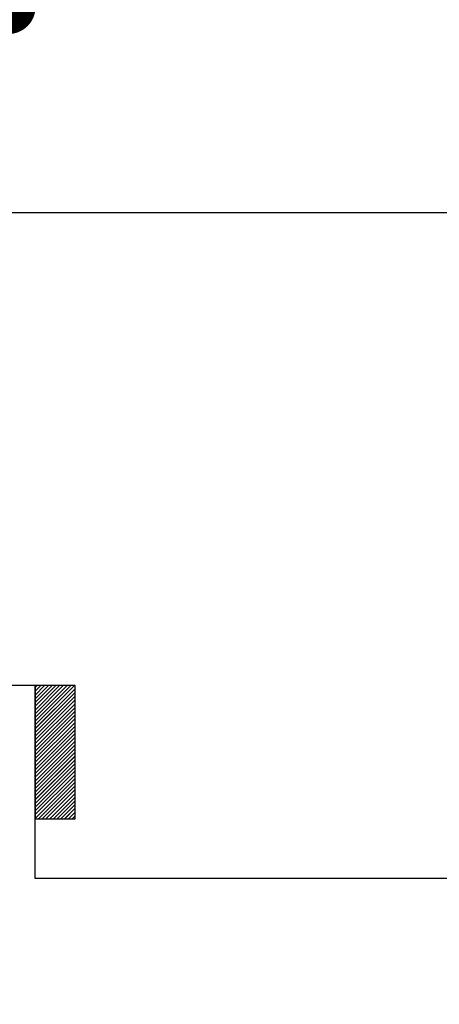
# Paper-space layout 'Feuille 1' of a CAD drawing. Extents: x 129 to 332, y -9 to 284.
# Drawn here: x 247 to 255, y 34 to 52 of the extents above; entities that cross this region are included whole.
import ezdxf

# ---------------------------------------------------------------- set-up
doc = ezdxf.new("R2010")
doc.units = 0
doc.header["$PDSIZE"] = -1
doc.linetypes.add('SLD-CONTINUE', pattern=[0])
doc.layers.get('0').update_dxf_attribs({"linetype": 'CONTINUOUS'})
doc.layers.get('Defpoints').update_dxf_attribs({"linetype": 'CONTINUOUS'})
doc.layers.add('FORMAT', color=7, linetype='SLD-CONTINUE')
doc.styles.add('SLDTEXTSTYLE0', font='TXT', dxfattribs={"width": 0.75})
doc.dimstyles.new('SLDDIMSTYLE1', dxfattribs={"dimtxt": 2.910417, "dimasz": 1.016, "dimexe": 0, "dimexo": 0.0625, "dimgap": 0.727604, "dimtad": 1, "dimlfac": 4, "dimrnd": 1e-09, "dimzin": 12, "dimdsep": 46, "dimtxsty": 'SLDTEXTSTYLE0', "dimblk1": 'DOT', "dimblk2": 'DOT', "dimsah": 1, "dimcen": 0.09, "dimadec": 0, "dimazin": 0, "dimtfac": 1, "dimtofl": 0, "dimtmove": 0, "dimatfit": 3, "dimldrblk": 'DOT', "dimfxl": 1, "dimtolj": 1, "dimtzin": 12, "dimarcsym": 0})

# ---------------------------------------------------------------- blocks, each defined once
blk = doc.blocks.new('_DOT')
at = {"color": 0, "linetype": 'ByBlock'}
blk.add_line((-0.5, 0), (-1, 0), dxfattribs=at)
at = {"color": 0, "linetype": 'ByBlock', "const_width": 0.5}
blk.add_lwpolyline([(-0.25, 0, 1), (0.25, 0, 1)], format="xyb", close=True, dxfattribs=at)
blk = doc.blocks.new('*D96')
at = {"color": 0, "linetype": 'SLD-CONTINUE', "lineweight": -2}
for p, q in [((188.797, 19.628), (188.797, 16.681)), ((276.861, 19.628), (276.861, 16.681)), ((189.813, 16.681), (275.845, 16.681))]:
    blk.add_line(p, q, dxfattribs=at)
at = {"layer": 'Defpoints', "color": 0}
for p in [(188.797, 19.69), (276.861, 19.69), (276.861, 16.681)]:
    blk.add_point(p, dxfattribs=at)
at = {"color": 0, "lineweight": -2, "xscale": 1.016, "yscale": 1.016, "zscale": 1.016, "rotation": 180}
blk.add_blockref('_DOT', (188.797, 16.681), dxfattribs=at)
at = {"color": 0, "lineweight": -2, "xscale": 1.016, "yscale": 1.016, "zscale": 1.016}
blk.add_blockref('_DOT', (276.861, 16.681), dxfattribs=at)
at = {"color": 0, "insert": (232.829, 21.289), "char_height": 2.91042, "attachment_point": 5, "style": 'SLDTEXTSTYLE0'}
blk.add_mtext('\\A1;Passage libre journalier + semi-fixe\\P(L1+L2-137) : 1323', dxfattribs=at)
blk = doc.blocks.new('*D99')
at = {"layer": 'Defpoints', "color": 0}
for p in [(172.797, 36.315), (292.861, 36.315), (172.797, 11.38)]:
    blk.add_point(p, dxfattribs=at)
at = {"layer": 'FORMAT', "color": 0, "lineweight": -2}
for p, q in [((172.797, 36.253), (172.797, 11.38)), ((292.861, 36.253), (292.861, 11.38)), ((291.845, 11.38), (173.813, 11.38))]:
    blk.add_line(p, q, dxfattribs=at)
at = {"layer": 'FORMAT', "color": 0, "lineweight": -2, "xscale": 1.016, "yscale": 1.016, "zscale": 1.016, "rotation": 180}
blk.add_blockref('_DOT', (172.797, 11.38), dxfattribs=at)
at = {"layer": 'FORMAT', "color": 0, "lineweight": -2, "xscale": 1.016, "yscale": 1.016, "zscale": 1.016}
blk.add_blockref('_DOT', (292.861, 11.38), dxfattribs=at)
at = {"layer": 'FORMAT', "color": 0, "insert": (232.829, 13.563), "char_height": 2.91042, "attachment_point": 5, "style": 'SLDTEXTSTYLE0'}
blk.add_mtext('\\A1;Fond de feuillure huisserie (L1+L2-9) : 1451', dxfattribs=at)
blk = doc.blocks.new('*D100')
at = {"layer": 'Defpoints', "color": 0}
for p in [(165.297, 36.315), (300.361, 36.315), (300.361, 5.396)]:
    blk.add_point(p, dxfattribs=at)
at = {"layer": 'FORMAT', "color": 0, "lineweight": -2}
for p, q in [((165.297, 36.253), (165.297, 5.396)), ((300.361, 36.253), (300.361, 5.396)), ((166.313, 5.396), (299.345, 5.396))]:
    blk.add_line(p, q, dxfattribs=at)
at = {"layer": 'FORMAT', "color": 0, "lineweight": -2, "xscale": 1.016, "yscale": 1.016, "zscale": 1.016, "rotation": 180}
blk.add_blockref('_DOT', (165.297, 5.396), dxfattribs=at)
at = {"layer": 'FORMAT', "color": 0, "lineweight": -2, "xscale": 1.016, "yscale": 1.016, "zscale": 1.016}
blk.add_blockref('_DOT', (300.361, 5.396), dxfattribs=at)
at = {"layer": 'FORMAT', "color": 0, "insert": (232.829, 7.579), "char_height": 2.91042, "attachment_point": 5, "style": 'SLDTEXTSTYLE0'}
blk.add_mtext('\\A1;Hors-tout huisserie (L1+L2+51) : 1511', dxfattribs=at)
blk = doc.blocks.new('*D101')
at = {"color": 0, "linetype": 'SLD-CONTINUE', "lineweight": -2}
for p, q in [((173.297, 48.753), (173.297, 52.556)), ((174.313, 52.556), (245.693, 52.556)), ((246.709, 39.128), (246.709, 52.556))]:
    blk.add_line(p, q, dxfattribs=at)
at = {"layer": 'Defpoints', "color": 0}
for p in [(246.709, 52.556), (173.297, 48.69), (246.709, 39.065)]:
    blk.add_point(p, dxfattribs=at)
at = {"color": 0, "lineweight": -2, "xscale": 1.016, "yscale": 1.016, "zscale": 1.016, "rotation": 180}
blk.add_blockref('_DOT', (173.297, 52.556), dxfattribs=at)
at = {"color": 0, "lineweight": -2, "xscale": 1.016, "yscale": 1.016, "zscale": 1.016}
blk.add_blockref('_DOT', (246.709, 52.556), dxfattribs=at)
at = {"color": 0, "insert": (210.003, 57.649), "char_height": 2.91042, "attachment_point": 5, "style": 'SLDTEXTSTYLE0'}
blk.add_mtext('\\A1;Cote nominale du\\Pjournalier (L1) : 930', dxfattribs=at)
blk = doc.blocks.new('*D102')
at = {"color": 0, "linetype": 'SLD-CONTINUE', "lineweight": -2}
for p, q in [((243.459, 48.753), (243.459, 54.738)), ((244.475, 54.738), (291.345, 54.738)), ((292.361, 48.753), (292.361, 54.738))]:
    blk.add_line(p, q, dxfattribs=at)
at = {"layer": 'Defpoints', "color": 0}
for p in [(292.361, 54.738), (243.459, 48.69), (292.361, 48.69)]:
    blk.add_point(p, dxfattribs=at)
at = {"color": 0, "lineweight": -2, "xscale": 1.016, "yscale": 1.016, "zscale": 1.016, "rotation": 180}
blk.add_blockref('_DOT', (243.459, 54.738), dxfattribs=at)
at = {"color": 0, "lineweight": -2, "xscale": 1.016, "yscale": 1.016, "zscale": 1.016}
blk.add_blockref('_DOT', (292.361, 54.738), dxfattribs=at)
at = {"color": 0, "insert": (262.837, 59.346), "char_height": 2.91042, "attachment_point": 5, "style": 'SLDTEXTSTYLE0'}
blk.add_mtext('\\A1;Cote nominale du\\Psemi-fixe (L2) : 530', dxfattribs=at)
blk = doc.blocks.new('SW_HATCH_0')
at = {"color": 0, "linetype": 'SLD-CONTINUE'}
for p, q in [((-44.434, -7.5), (-44.472, -7.538)), ((-44.364, -7.5), (-44.472, -7.608)), ((-44.294, -7.5), (-44.472, -7.678)), ((-44.224, -7.5), (-44.472, -7.748)), ((-44.154, -7.5), (-44.472, -7.818)), ((-44.084, -7.5), (-44.472, -7.888)), ((-44.013, -7.5), (-44.472, -7.959)), ((-43.943, -7.5), (-44.472, -8.029)), ((-43.873, -7.5), (-44.472, -8.099)), ((-43.803, -7.5), (-44.472, -8.169)), ((-43.733, -7.5), (-44.472, -8.239)), ((-43.722, -7.559), (-44.472, -8.309)), ((-43.722, -7.63), (-44.472, -8.38)), ((-43.722, -7.7), (-44.472, -8.45)), ((-43.722, -7.77), (-44.472, -8.52)), ((-43.722, -7.84), (-44.472, -8.59)), ((-43.722, -7.91), (-44.472, -8.66)), ((-43.722, -7.98), (-44.472, -8.73)), ((-43.722, -8.051), (-44.472, -8.801)), ((-43.722, -8.121), (-44.472, -8.871)), ((-43.722, -8.191), (-44.472, -8.941)), ((-43.722, -8.261), (-44.472, -9.011)), ((-43.722, -8.331), (-44.472, -9.081)), ((-43.722, -8.401), (-44.472, -9.151)), ((-43.722, -8.471), (-44.472, -9.221)), ((-43.722, -8.542), (-44.472, -9.292)), ((-43.722, -8.612), (-44.472, -9.362)), ((-43.722, -8.682), (-44.472, -9.432)), ((-43.722, -8.752), (-44.472, -9.502)), ((-43.722, -8.822), (-44.472, -9.572)), ((-43.722, -8.892), (-44.472, -9.642)), ((-43.722, -8.963), (-44.472, -9.713)), ((-43.722, -9.033), (-44.472, -9.783)), ((-43.722, -9.103), (-44.472, -9.853)), ((-43.722, -9.173), (-44.472, -9.923)), ((-43.722, -9.243), (-44.472, -9.993)), ((-43.722, -9.313), (-44.409, -10)), ((-43.722, -9.384), (-44.338, -10)), ((-43.722, -9.454), (-44.268, -10)), ((-43.722, -9.524), (-44.198, -10)), ((-43.722, -9.594), (-44.128, -10)), ((-43.722, -9.664), (-44.058, -10)), ((-43.722, -9.734), (-43.988, -10)), ((-43.722, -9.804), (-43.918, -10)), ((-43.722, -9.875), (-43.847, -10)), ((-43.722, -9.945), (-43.777, -10))]:
    blk.add_line(p, q, dxfattribs=at)

psp = doc.layouts.new('Feuille 1')

# ---------------------------------------------------------------- linework, layer by layer
at = {"color": 7, "linetype": 'SLD-CONTINUE'}
for p, q in [((268.51663, 48.69009), (243.45873, 48.69009)), ((247.20873, 39.81509), (243.45873, 39.81509)), ((247.2464, 39.81509), (247.20873, 39.77741)), ((247.31656, 39.81509), (247.20873, 39.70725)), ((247.38672, 39.81509), (247.20873, 39.63709)), ((247.45688, 39.81509), (247.20873, 39.56693)), ((247.52704, 39.81509), (247.20873, 39.49677)), ((247.5972, 39.81509), (247.20873, 39.42662)), ((247.66735, 39.81509), (247.20873, 39.35646)), ((247.73751, 39.81509), (247.20873, 39.2863)), ((247.80767, 39.81509), (247.20873, 39.21614)), ((247.87783, 39.81509), (247.20873, 39.14598)), ((247.94799, 39.81509), (247.20873, 39.07582)), ((247.2464, 39.81509), (247.20873, 39.77741)), ((247.31656, 39.81509), (247.20873, 39.70725)), ((247.38672, 39.81509), (247.20873, 39.63709)), ((247.45688, 39.81509), (247.20873, 39.56693)), ((247.52704, 39.81509), (247.20873, 39.49677)), ((247.5972, 39.81509), (247.20873, 39.42662)), ((247.66735, 39.81509), (247.20873, 39.35646)), ((247.73751, 39.81509), (247.20873, 39.2863)), ((247.80767, 39.81509), (247.20873, 39.21614)), ((247.87783, 39.81509), (247.20873, 39.14598)), ((247.94799, 39.81509), (247.20873, 39.07582)), ((247.2464, 39.81509), (247.20873, 39.77741)), ((247.31656, 39.81509), (247.20873, 39.70725)), ((247.38672, 39.81509), (247.20873, 39.63709)), ((247.45688, 39.81509), (247.20873, 39.56693)), ((247.52704, 39.81509), (247.20873, 39.49677)), ((247.5972, 39.81509), (247.20873, 39.42662)), ((247.66735, 39.81509), (247.20873, 39.35646)), ((247.73751, 39.81509), (247.20873, 39.2863)), ((247.80767, 39.81509), (247.20873, 39.21614)), ((247.87783, 39.81509), (247.20873, 39.14598)), ((247.94799, 39.81509), (247.20873, 39.07582)), ((247.95873, 39.81509), (247.20873, 39.81509)), ((247.20873, 39.81509), (247.20873, 37.31509)), ((247.20873, 36.19009), (247.20873, 39.81509)), ((247.2464, 39.81509), (247.20873, 39.77741)), ((247.31656, 39.81509), (247.20873, 39.70725)), ((247.38672, 39.81509), (247.20873, 39.63709)), ((247.45688, 39.81509), (247.20873, 39.56693)), ((247.52704, 39.81509), (247.20873, 39.49677)), ((247.5972, 39.81509), (247.20873, 39.42662)), ((247.66735, 39.81509), (247.20873, 39.35646)), ((247.73751, 39.81509), (247.20873, 39.2863)), ((247.80767, 39.81509), (247.20873, 39.21614)), ((247.87783, 39.81509), (247.20873, 39.14598)), ((247.94799, 39.81509), (247.20873, 39.07582)), ((247.95873, 39.75567), (247.20873, 39.00567)), ((247.95873, 39.75567), (247.20873, 39.00567)), ((247.95873, 39.75567), (247.20873, 39.00567)), ((247.95873, 39.75567), (247.20873, 39.00567)), ((247.95873, 37.31509), (247.95873, 39.81509)), ((247.95873, 39.68551), (247.20873, 38.93551)), ((247.95873, 39.68551), (247.20873, 38.93551)), ((247.95873, 39.68551), (247.20873, 38.93551)), ((247.95873, 39.68551), (247.20873, 38.93551)), ((247.95873, 39.61535), (247.20873, 38.86535)), ((247.95873, 39.61535), (247.20873, 38.86535)), ((247.95873, 39.61535), (247.20873, 38.86535)), ((247.95873, 39.61535), (247.20873, 38.86535)), ((247.95873, 39.54519), (247.20873, 38.79519)), ((247.95873, 39.54519), (247.20873, 38.79519)), ((247.95873, 39.54519), (247.20873, 38.79519)), ((247.95873, 39.54519), (247.20873, 38.79519)), ((247.95873, 39.47503), (247.20873, 38.72503)), ((247.95873, 39.47503), (247.20873, 38.72503)), ((247.95873, 39.47503), (247.20873, 38.72503)), ((247.95873, 39.47503), (247.20873, 38.72503)), ((247.95873, 39.40487), (247.20873, 38.65488)), ((247.95873, 39.40487), (247.20873, 38.65488)), ((247.95873, 39.40487), (247.20873, 38.65488)), ((247.95873, 39.40487), (247.20873, 38.65488)), ((247.95873, 39.33472), (247.20873, 38.58472)), ((247.95873, 39.33472), (247.20873, 38.58472)), ((247.95873, 39.33472), (247.20873, 38.58472)), ((247.95873, 39.33472), (247.20873, 38.58472)), ((247.95873, 39.26456), (247.20873, 38.51456)), ((247.95873, 39.26456), (247.20873, 38.51456)), ((247.95873, 39.26456), (247.20873, 38.51456)), ((247.95873, 39.26456), (247.20873, 38.51456)), ((247.95873, 39.1944), (247.20873, 38.4444)), ((247.95873, 39.1944), (247.20873, 38.4444)), ((247.95873, 39.1944), (247.20873, 38.4444)), ((247.95873, 39.1944), (247.20873, 38.4444)), ((247.95873, 39.12424), (247.20873, 38.37424)), ((247.95873, 39.12424), (247.20873, 38.37424)), ((247.95873, 39.12424), (247.20873, 38.37424)), ((247.95873, 39.12424), (247.20873, 38.37424)), ((247.95873, 39.05408), (247.20873, 38.30408)), ((247.95873, 39.05408), (247.20873, 38.30408)), ((247.95873, 39.05408), (247.20873, 38.30408)), ((247.95873, 39.05408), (247.20873, 38.30408)), ((247.95873, 38.98393), (247.20873, 38.23393)), ((247.95873, 38.98393), (247.20873, 38.23393)), ((247.95873, 38.98393), (247.20873, 38.23393)), ((247.95873, 38.98393), (247.20873, 38.23393)), ((247.95873, 38.91377), (247.20873, 38.16377)), ((247.95873, 38.91377), (247.20873, 38.16377)), ((247.95873, 38.91377), (247.20873, 38.16377)), ((247.95873, 38.91377), (247.20873, 38.16377)), ((247.95873, 38.84361), (247.20873, 38.09361)), ((247.95873, 38.84361), (247.20873, 38.09361)), ((247.95873, 38.84361), (247.20873, 38.09361)), ((247.95873, 38.84361), (247.20873, 38.09361)), ((247.95873, 38.77345), (247.20873, 38.02345)), ((247.95873, 38.77345), (247.20873, 38.02345)), ((247.95873, 38.77345), (247.20873, 38.02345)), ((247.95873, 38.77345), (247.20873, 38.02345)), ((247.95873, 38.70329), (247.20873, 37.95329)), ((247.95873, 38.70329), (247.20873, 37.95329)), ((247.95873, 38.70329), (247.20873, 37.95329)), ((247.95873, 38.70329), (247.20873, 37.95329)), ((247.95873, 38.63313), (247.20873, 37.88313)), ((247.95873, 38.63313), (247.20873, 37.88313)), ((247.95873, 38.63313), (247.20873, 37.88313)), ((247.95873, 38.63313), (247.20873, 37.88313)), ((247.95873, 38.56298), (247.20873, 37.81298)), ((247.95873, 38.56298), (247.20873, 37.81298)), ((247.95873, 38.56298), (247.20873, 37.81298)), ((247.95873, 38.56298), (247.20873, 37.81298)), ((247.95873, 38.49282), (247.20873, 37.74282)), ((247.95873, 38.49282), (247.20873, 37.74282)), ((247.95873, 38.49282), (247.20873, 37.74282)), ((247.95873, 38.49282), (247.20873, 37.74282)), ((247.95873, 38.42266), (247.20873, 37.67266)), ((247.95873, 38.42266), (247.20873, 37.67266)), ((247.95873, 38.42266), (247.20873, 37.67266)), ((247.95873, 38.42266), (247.20873, 37.67266)), ((247.95873, 38.3525), (247.20873, 37.6025)), ((247.95873, 38.3525), (247.20873, 37.6025)), ((247.95873, 38.3525), (247.20873, 37.6025)), ((247.95873, 38.3525), (247.20873, 37.6025)), ((247.95873, 38.28234), (247.20873, 37.53234)), ((247.95873, 38.28234), (247.20873, 37.53234)), ((247.95873, 38.28234), (247.20873, 37.53234)), ((247.95873, 38.28234), (247.20873, 37.53234)), ((247.95873, 38.21218), (247.20873, 37.46218)), ((247.95873, 38.21218), (247.20873, 37.46218)), ((247.95873, 38.21218), (247.20873, 37.46218)), ((247.95873, 38.21218), (247.20873, 37.46218)), ((247.95873, 38.14203), (247.20873, 37.39203)), ((247.95873, 38.14203), (247.20873, 37.39203)), ((247.95873, 38.14203), (247.20873, 37.39203)), ((247.95873, 38.14203), (247.20873, 37.39203)), ((247.95873, 38.07187), (247.20873, 37.32187)), ((247.95873, 38.07187), (247.20873, 37.32187)), ((247.95873, 38.07187), (247.20873, 37.32187)), ((247.95873, 38.07187), (247.20873, 37.32187)), ((247.95873, 38.00171), (247.2721, 37.31509)), ((247.95873, 38.00171), (247.2721, 37.31509)), ((247.95873, 38.00171), (247.2721, 37.31509)), ((247.95873, 38.00171), (247.2721, 37.31509)), ((247.95873, 37.93155), (247.34226, 37.31509)), ((247.95873, 37.93155), (247.34226, 37.31509)), ((247.95873, 37.93155), (247.34226, 37.31509)), ((247.95873, 37.93155), (247.34226, 37.31509)), ((247.95873, 37.86139), (247.41242, 37.31509)), ((247.95873, 37.86139), (247.41242, 37.31509)), ((247.95873, 37.86139), (247.41242, 37.31509)), ((247.95873, 37.86139), (247.41242, 37.31509)), ((247.95873, 37.79124), (247.48258, 37.31509)), ((247.95873, 37.79124), (247.48258, 37.31509)), ((247.95873, 37.79124), (247.48258, 37.31509)), ((247.95873, 37.79124), (247.48258, 37.31509)), ((247.95873, 37.72108), (247.55273, 37.31509)), ((247.95873, 37.72108), (247.55273, 37.31509)), ((247.95873, 37.72108), (247.55273, 37.31509)), ((247.95873, 37.72108), (247.55273, 37.31509)), ((247.95873, 37.65092), (247.62289, 37.31509)), ((247.95873, 37.65092), (247.62289, 37.31509)), ((247.95873, 37.65092), (247.62289, 37.31509)), ((247.95873, 37.65092), (247.62289, 37.31509)), ((247.95873, 37.58076), (247.69305, 37.31509)), ((247.95873, 37.58076), (247.69305, 37.31509)), ((247.95873, 37.58076), (247.69305, 37.31509)), ((247.95873, 37.58076), (247.69305, 37.31509)), ((247.95873, 37.5106), (247.76321, 37.31509)), ((247.95873, 37.5106), (247.76321, 37.31509)), ((247.95873, 37.5106), (247.76321, 37.31509)), ((247.95873, 37.5106), (247.76321, 37.31509)), ((247.95873, 37.44044), (247.83337, 37.31509)), ((247.95873, 37.44044), (247.83337, 37.31509)), ((247.95873, 37.44044), (247.83337, 37.31509)), ((247.95873, 37.44044), (247.83337, 37.31509)), ((247.95873, 37.37029), (247.90353, 37.31509)), ((247.95873, 37.37029), (247.90353, 37.31509)), ((247.95873, 37.37029), (247.90353, 37.31509)), ((247.95873, 37.37029), (247.90353, 37.31509)), ((247.20873, 37.31509), (247.95873, 37.31509)), ((265.44163, 36.19009), (247.20873, 36.19009))]:
    psp.add_line(p, q, dxfattribs=at)

# ---------------------------------------------------------------- block references
psp.add_blockref('SW_HATCH_0', (291.68076, 47.31509), dxfattribs=at)

# ---------------------------------------------------------------- dimensions: what is measured, and where the dimension line sits
for base, p1, p2, text, picture, middle in [((292.3612, 54.73786), (243.45873, 48.69009), (292.3612, 48.69009), 'Cote nominale du\\Psemi-fixe (L2) : 530', '*D102', (262.83706, 54.73786)), ((246.70873, 52.5559), (173.29743, 48.69009), (246.70873, 39.06509), 'Cote nominale du\\Pjournalier (L1) : 930', '*D101', (210.00308, 52.5559))]:
    dim = psp.add_linear_dim(base=base, p1=p1, p2=p2, text=text, dimstyle='SLDDIMSTYLE1', dxfattribs=at)
    dim.commit()
    dim.dimension.update_dxf_attribs({"geometry": picture, "text_midpoint": middle, "dimtype": 160})
dim = psp.add_linear_dim(base=(276.8612, 16.68125), p1=(188.79743, 19.69009), p2=(276.8612, 19.69009), angle=0, text='Passage libre journalier + semi-fixe\\P(L1+L2-137) : 1323', dimstyle='SLDDIMSTYLE1', dxfattribs=at)
dim.commit()
dim.dimension.update_dxf_attribs({"geometry": '*D96', "text_midpoint": (232.82931, 16.68125), "dimtype": 160})
at = {"layer": 'FORMAT'}
dim = psp.add_linear_dim(base=(300.3612, 5.39593), p1=(165.29743, 36.31509), p2=(300.3612, 36.31509), angle=0, text='Hors-tout huisserie (L1+L2+51) : 1511', dimstyle='SLDDIMSTYLE1', dxfattribs=at)
dim.commit()
dim.dimension.update_dxf_attribs({"geometry": '*D100', "text_midpoint": (232.82931, 5.39593), "dimtype": 160})
dim = psp.add_linear_dim(base=(172.79743, 11.38), p1=(292.8612, 36.31509), p2=(172.79743, 36.31509), text='Fond de feuillure huisserie (L1+L2-9) : 1451', dimstyle='SLDDIMSTYLE1', dxfattribs=at)
dim.commit()
dim.dimension.update_dxf_attribs({"geometry": '*D99', "text_midpoint": (232.82931, 11.38), "dimtype": 160})

doc.saveas('drawing.dxf')
